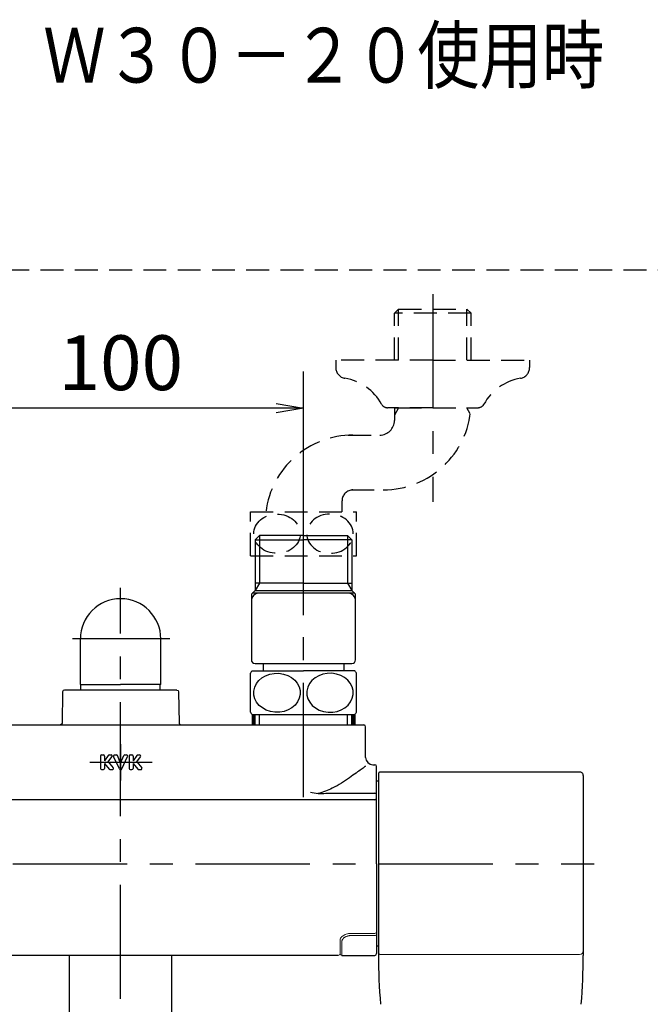
# Model space of a CAD drawing. Extents: x -1050 to 1050, y -742 to 742.
# Drawn here: x -667 to -495, y -252 to 17 of the extents above; entities that cross this region are included whole.
import ezdxf

# ---------------------------------------------------------------- set-up
doc = ezdxf.new("R2010")
doc.units = 0
doc.header["$LTSCALE"] = 25
for name, pattern in [('CENTER', [2, 1.25, -0.25, 0.25, -0.25]), ('CENTER-S', [2, 1.25, -0.25, 0.25, -0.25]), ('CONTINUOUS-F', [0]), ('CONTINUOUS-S', [0]), ('HIDDEN', [0.375, 0.25, -0.125])]:
    doc.linetypes.add(name, pattern=pattern)
doc.layers.get('0').update_dxf_attribs({"linetype": 'CONTINUOUS'})
doc.layers.get('DEFPOINTS').update_dxf_attribs({"linetype": 'CONTINUOUS'})
for name, color, linetype in [('201558', 7, 'CONTINUOUS'), ('202741（バックカバー）', 7, 'CONTINUOUS'), ('BALN', 7, 'CONTINUOUS'), ('本体', 7, 'CONTINUOUS')]:
    doc.layers.add(name, color=color, linetype=linetype)
doc.styles.add('BIGFONT', font='ROMANS.shx', dxfattribs={"width": 0.833, "bigfont": 'bigfont.shx'})
doc.dimstyles.new('ITM', dxfattribs={"dimscale": 5, "dimtxt": 3, "dimasz": 1.5, "dimexe": 2, "dimexo": 0, "dimgap": 0.6, "dimtad": 3, "dimdec": 3, "dimdsep": 46, "dimtxsty": 'BIGFONT', "dimblk": 'OPEN', "dimblk1": 'OPEN', "dimblk2": 'OPEN', "dimcen": 0, "dimclrd": 4, "dimclre": 4, "dimclrt": 256, "dimadec": 3, "dimazin": 2, "dimtp": 495, "dimtfac": 1, "dimtdec": 3, "dimtmove": 0, "dimatfit": 3, "dimldrblk": 'OPEN', "dimfxl": 1, "dimarcsym": 0})

# ---------------------------------------------------------------- blocks, each defined once
blk = doc.blocks.new('_OPEN')
at = {"color": 0, "linetype": 'ByBlock'}
for p, q in [((-1, 0.167), (0, 0)), ((0, 0), (-1, -0.167)), ((0, 0), (-1, 0))]:
    blk.add_line(p, q, dxfattribs=at)
blk = doc.blocks.new('*D46')
at = {"layer": 'BALN', "color": 4, "lineweight": -2, "transparency": 16777216}
for p, q in [((-689.65, -145.74), (-689.65, -79.08)), ((-589.65, -145.74), (-589.65, -79.08)), ((-597.15, -89.08), (-682.15, -89.08))]:
    blk.add_line(p, q, dxfattribs=at)
at = {"layer": 'DEFPOINTS', "color": 0}
for p in [(-689.65, -89.08), (-689.65, -145.74), (-589.65, -145.74)]:
    blk.add_point(p, dxfattribs=at)
at = {"layer": 'BALN', "color": 4, "lineweight": -2, "transparency": 16777216, "xscale": 7.5, "yscale": 7.5, "zscale": 7.5, "rotation": 180}
blk.add_blockref('_OPEN', (-689.65, -89.08), dxfattribs=at)
at = {"layer": 'BALN', "color": 4, "lineweight": -2, "transparency": 16777216, "xscale": 7.5, "yscale": 7.5, "zscale": 7.5}
blk.add_blockref('_OPEN', (-589.65, -89.08), dxfattribs=at)
at = {"layer": 'BALN', "transparency": 16777216, "insert": (-639.6, -78.58), "char_height": 15, "attachment_point": 5, "style": 'BIGFONT'}
blk.add_mtext('100', dxfattribs=at)

msp = doc.modelspace()

# ---------------------------------------------------------------- linework, layer by layer
at = {"layer": '201558', "color": 3, "linetype": 'CENTER-S'}
msp.add_line((-554.31275933, -57.83708772), (-554.31275933, -114.66958772), dxfattribs=at)
at = {"layer": '201558', "color": 3, "linetype": 'HIDDEN'}
for p, q in [((-564.79025933, -63.10108772), (-563.62825933, -61.93908772)), ((-563.62825933, -75.93908772), (-563.62825933, -61.93908772)), ((-563.62825933, -61.93908772), (-544.99725933, -61.93908772)), ((-544.99725933, -75.93908772), (-544.99725933, -61.93908772)), ((-544.99725933, -61.93908772), (-543.83525933, -63.10108772)), ((-564.79025933, -75.93908772), (-564.79025933, -63.10108772)), ((-543.83525933, -63.10108772), (-564.79025933, -63.10108772)), ((-543.83525933, -75.93908772), (-543.83525933, -63.10108772)), ((-580.81275933, -75.93908772), (-580.81275933, -77.93908772)), ((-554.31275933, -75.93908772), (-580.81275933, -75.93908772)), ((-554.31275933, -75.93908772), (-527.81275933, -75.93908772)), ((-527.81239932, -75.93872481), (-527.81239932, -77.93872481)), ((-554.31275933, -88.93908772), (-566.71275933, -88.93908772)), ((-564.79025933, -88.93908772), (-563.62825933, -88.93908772)), ((-563.62825933, -88.93908772), (-564.79025933, -90.95158772)), ((-564.79025933, -88.93908772), (-564.79025933, -92.43908772)), ((-563.62825933, -88.93908772), (-544.99725933, -88.93908772)), ((-554.31275933, -88.93908772), (-541.91275933, -88.93908772)), ((-544.99725933, -88.93908772), (-543.88225933, -88.93908772)), ((-544.04325933, -90.59158772), (-544.99725933, -88.93908772)), ((-577.39225933, -96.43908772), (-568.79018952, -96.43908772)), ((-576.59275933, -111.43908772), (-567.83484045, -111.43908772)), ((-579.11275933, -117.43845918), (-579.11275933, -114.43845918)), ((-604.1545554, -117.43845918), (-575.1545554, -117.43845918)), ((-604.1545554, -129.43845918), (-604.1545554, -117.43845918)), ((-575.1545554, -129.43845918), (-575.1545554, -117.43845918)), ((-604.1545554, -129.43845918), (-575.1545554, -129.43845918))]:
    msp.add_line(p, q, dxfattribs=at)
at = {"layer": '201558', "color": 2}
for p, q in [((-604.15444343, -172.31008772), (-604.15444343, -161.5655414)), ((-575.15444343, -172.31008772), (-575.15444343, -161.5655414))]:
    msp.add_line(p, q, dxfattribs=at)
at = {"layer": '201558', "color": 2, "linetype": 'CONTINUOUS-F'}
for p, q in [((-603.65444343, -160.93908772), (-589.65444343, -160.93908772)), ((-575.65444343, -160.93908772), (-589.65444343, -160.93908772)), ((-603.6545554, -172.93906849), (-603.6545554, -175.73908772)), ((-603.6545554, -172.93906849), (-603.6545554, -175.73908772)), ((-603.65444343, -172.93919686), (-575.65444343, -172.93919686)), ((-603.6460554, -172.93919686), (-603.6460554, -175.73908772)), ((-603.5780554, -172.93919686), (-603.5780554, -175.73908772)), ((-603.4420554, -172.93919686), (-603.4420554, -175.73908772)), ((-603.2390554, -172.93919686), (-603.2390554, -175.73908772)), ((-602.9695554, -172.93919686), (-602.9695554, -175.73908772)), ((-576.3395554, -172.93919686), (-576.3395554, -175.73908772)), ((-576.0700554, -172.93919686), (-576.0700554, -175.73908772)), ((-575.8670554, -172.93919686), (-575.8670554, -175.73908772)), ((-575.7310554, -172.93919686), (-575.7310554, -175.73908772)), ((-575.6630554, -172.93919686), (-575.6630554, -175.73908772)), ((-575.6545554, -172.93919686), (-575.6545554, -175.73908772)), ((-575.6545554, -172.93919686), (-575.6545554, -175.73908772))]:
    msp.add_line(p, q, dxfattribs=at)
at = {"layer": '201558', "color": 3, "linetype": 'HIDDEN'}
for centre, radius, start, end in [((-577.81275933, -77.93908772), 3, 180, 260.634), ((-530.81239932, -77.93872481), 3, 279.367, 0), ((-580.57925933, -94.71208772), 14, 28.641, 80.634), ((-528.04575933, -94.71208772), 14, 99.366, 151.359), ((-566.71275933, -87.13908772), 1.8, 208.642, 270.001), ((-566.71275933, -87.13908772), 1.8, 208.642, 270.001), ((-541.91275933, -87.13908772), 1.8, 270.001, 331.359), ((-541.91275933, -87.13908772), 1.8, 270.001, 331.359), ((-567.83525933, -87.43908772), 24, 270.001, 356.417), ((-568.79025933, -92.43908772), 4, 270.001, 0), ((-576.13325933, -120.43908772), 24, 90, 172.819), ((-576.11275933, -114.43908772), 3, 90, 180)]:
    msp.add_arc(centre, radius, start, end, dxfattribs=at)
at = {"layer": '201558', "color": 2, "linetype": 'CONTINUOUS-F'}
for centre, radius, start, end in [((-596.77944343, -166.93908772), 9.125, 138.888, 143.9223034251), ((-582.52944343, -166.93908772), 9.125, 36.0776965749, 41.112), ((-596.74975295, -166.91643971), 9.16233346, 216.0828266914, 221.0972278947), ((-582.55913374, -166.91643984), 9.16233324, 318.9027720128, 323.9171733387)]:
    msp.add_arc(centre, radius, start, end, dxfattribs=at)
at = {"layer": '201558', "color": 3, "linetype": 'HIDDEN'}
msp.add_ellipse((-596.9045554, -123.43845918), major_axis=(-6.35290288, 0), ratio=0.8457550985, dxfattribs=at)
at = {"layer": '201558', "color": 3, "linetype": 'HIDDEN', "extrusion": (0, 0, -1)}
msp.add_ellipse((-582.4045554, -123.43845918), major_axis=(6.35290288, 0), ratio=0.8457550985, dxfattribs=at)
at = {"layer": '201558', "color": 2}
msp.add_ellipse((-596.90446402, -166.96008772), major_axis=(-6.35283239, 0), ratio=0.842144051, start_param=1.4854571255, end_param=7.7686424327, dxfattribs=at)
at = {"layer": '201558', "color": 2, "extrusion": (0, 0, -1)}
msp.add_ellipse((-582.40442284, -166.96008772), major_axis=(6.35283239, 0), ratio=0.842144051, start_param=1.6561136604, end_param=7.9392989676, dxfattribs=at)
at = {"layer": '202741（バックカバー）', "color": 3, "linetype": 'CENTER'}
for p, q in [((-639.65444343, -180.98908772), (-639.65444343, -190.98908772)), ((-648.06105545, -185.98908772), (-630.97906728, -185.98908772))]:
    msp.add_line(p, q, dxfattribs=at)
at = {"layer": '202741（バックカバー）', "color": 2}
for p, q in [((-645.15444343, -184.28908772), (-645.15444343, -187.68908772)), ((-644.85444343, -183.98908772), (-644.35444343, -183.98908772)), ((-643.04384686, -184.11912907), (-644.05444343, -185.58908772)), ((-644.05444343, -184.28908772), (-644.05444343, -185.58908772)), ((-643.05444343, -185.88908772), (-642.01241555, -184.46635166)), ((-643.05444343, -185.88908772), (-641.67893264, -187.49385031)), ((-642.79663429, -183.98908772), (-642.25444343, -183.98908772)), ((-639.98532399, -187.81622759), (-641.57617023, -184.41622759)), ((-641.30444343, -183.98908772), (-640.80167317, -183.98908772)), ((-639.65444343, -186.18908772), (-640.52625446, -184.17015691)), ((-639.65444343, -186.18908772), (-638.7826324, -184.17015691)), ((-639.32356288, -187.81622759), (-637.73271663, -184.41622759)), ((-638.5072137, -183.98908772), (-638.00444343, -183.98908772)), ((-637.35444343, -184.28908772), (-637.35444343, -187.68908772)), ((-637.05444343, -183.98908772), (-636.55444343, -183.98908772)), ((-635.24384686, -184.11912907), (-636.25444343, -185.58908772)), ((-636.25444343, -184.28908772), (-636.25444343, -185.58908772)), ((-635.25444343, -185.88908772), (-634.21241555, -184.46635166)), ((-635.25444343, -185.88908772), (-633.87893264, -187.49385031)), ((-634.99663429, -183.98908772), (-634.45444343, -183.98908772)), ((-644.85444343, -187.98908772), (-644.35444343, -187.98908772)), ((-644.05444343, -186.28908772), (-644.05444343, -187.68908772)), ((-644.05444343, -186.28908772), (-642.74444517, -187.8797999)), ((-642.5128661, -187.98908772), (-641.90670962, -187.98908772)), ((-639.71359719, -187.98908772), (-639.59528968, -187.98908772)), ((-637.05444343, -187.98908772), (-636.55444343, -187.98908772)), ((-636.25444343, -186.28908772), (-636.25444343, -187.68908772)), ((-636.25444343, -186.28908772), (-634.94444517, -187.8797999)), ((-634.7128661, -187.98908772), (-634.10670962, -187.98908772))]:
    msp.add_line(p, q, dxfattribs=at)
at = {"layer": '202741（バックカバー）', "color": 2, "linetype": 'Continuous'}
for p, q in [((-570.15444343, -196.23908772), (-709.15444343, -196.23908772)), ((-583.57979726, -194.47026164), (-570.15444343, -194.47026164))]:
    msp.add_line(p, q, dxfattribs=at)
at = {"layer": '202741（バックカバー）', "color": 2}
for centre, start, end in [((-644.85444343, -184.28908772), 90, 180), ((-644.35444343, -184.28908772), 0, 90), ((-642.79663429, -184.28908772), 90, 145.4914770123), ((-642.25444343, -184.28908772), 323.7805334805, 90), ((-641.30444343, -184.28908772), 90, 205.0747035267), ((-640.80167317, -184.28908772), 23.3555648593, 90), ((-638.5072137, -184.28908772), 90, 156.6444351407), ((-638.00444343, -184.28908772), 334.9252964733, 90), ((-637.05444343, -184.28908772), 90, 180), ((-636.55444343, -184.28908772), 0, 90), ((-634.99663429, -184.28908772), 90, 145.4914770123), ((-634.45444343, -184.28908772), 323.7805334805, 90), ((-644.85444343, -187.68908772), 180, 270), ((-644.35444343, -187.68908772), 270, 0), ((-642.5128661, -187.68908772), 219.4724598483, 270), ((-641.90670962, -187.68908772), 270, 40.601294645), ((-639.71359719, -187.68908772), 205.0747035267, 270), ((-639.59528968, -187.68908772), 270, 334.9252964733), ((-637.05444343, -187.68908772), 180, 270), ((-636.55444343, -187.68908772), 270, 0), ((-634.7128661, -187.68908772), 219.4724598483, 270), ((-634.10670962, -187.68908772), 270, 40.601294645)]:
    msp.add_arc(centre, 0.3, start, end, dxfattribs=at)
at = {"layer": '202741（バックカバー）', "color": 2, "linetype": 'Continuous'}
msp.add_arc((-570.15444343, -195.73908772), 0.5, 270, 0, dxfattribs=at)
msp.add_ellipse((-570.15444343, -194.75907516), major_axis=(-0.5, 0), ratio=0.5776270525, start_param=3.1415926536, end_param=4.7123889804, dxfattribs=at)
at = {"layer": '202741（バックカバー）', "color": 4, "linetype": 'Continuous'}
for points, knots in [([(-573.37000048, -187.5899505), (-573.50928067, -187.67997173), (-573.6706736, -187.78883125), (-574.62748553, -188.4506969), (-575.76117086, -189.2879989), (-578.43671136, -191.13886771), (-580.00381828, -192.18469688), (-582.9630768, -193.68369759), (-584.29674176, -194.22737257), (-585.70908492, -194.51385159)], [0, 0, 0, 0, 0.0803017211, 0.0803017211, 0.4235844562, 0.4235844562, 0.7668671912, 0.7668671912, 1, 1, 1, 1]), ([(-573.37000048, -187.5899505), (-573.50928067, -187.67997173), (-573.6706736, -187.78883125), (-574.62748553, -188.4506969), (-575.76117086, -189.2879989), (-578.43671136, -191.13886771), (-580.00381828, -192.18469688), (-582.9630768, -193.68369759), (-584.29674176, -194.22737257), (-585.70908492, -194.51385159)], [0, 0, 0, 0, 0.0803017211, 0.0803017211, 0.4235844562, 0.4235844562, 0.7668671912, 0.7668671912, 1, 1, 1, 1]), ([(-572.75633352, -186.96671402), (-572.75635298, -186.96688523), (-572.75637266, -186.96705652), (-572.77449988, -187.12296298), (-572.98552399, -187.3366194), (-573.3700039, -187.58978624)], [0, 0, 0, 0, 0.0010990497, 0.0010990497, 1, 1, 1, 1]), ([(-572.75633352, -186.96671402), (-572.75635298, -186.96688523), (-572.75637266, -186.96705652), (-572.77449988, -187.12296298), (-572.98552399, -187.3366194), (-573.3700039, -187.58978624)], [0, 0, 0, 0, 0.0010990497, 0.0010990497, 1, 1, 1, 1])]:
    msp.add_open_spline(points, degree=3, knots=knots, dxfattribs=at)
at = {"layer": '202741（バックカバー）', "color": 2, "linetype": 'Continuous'}
msp.add_open_spline([(-587.75737062, -194.14841962), (-587.08506718, -194.34114068), (-586.375578, -194.4659128), (-584.9810468, -194.56601936), (-584.28142422, -194.54739958), (-583.57979726, -194.47026164)], degree=3, knots=[0, 0, 0, 0, 0.5, 0.5, 1, 1, 1, 1], dxfattribs=at)
at = {"layer": 'BALN', "color": 1, "linetype": 'HIDDEN'}
msp.add_line((-439.65444343, -51.273032), (-839.65444343, -51.273032), dxfattribs=at)
at = {"layer": 'BALN', "color": 2}
for p, q in [((-601.71294343, -123.93908772), (-602.87494343, -125.10108772)), ((-589.65444343, -123.93908772), (-601.71294343, -123.93908772)), ((-589.65444343, -123.93908772), (-577.59594343, -123.93908772)), ((-577.59594343, -123.93908772), (-576.43394343, -125.10108772)), ((-602.87494343, -125.10108772), (-602.87494343, -138.93908772)), ((-602.87494343, -125.10108772), (-589.65444343, -125.10108772)), ((-576.43394343, -125.10108772), (-589.65444343, -125.10108772)), ((-576.43394343, -125.10108772), (-576.43394343, -138.93908772)), ((-589.65444343, -136.92644562), (-602.87494343, -136.92644562)), ((-589.65444343, -136.92644562), (-576.43394343, -136.92644562)), ((-602.87494343, -138.93908772), (-603.90444343, -139.96858772)), ((-603.90444343, -139.96849628), (-603.90444343, -157.93908772)), ((-575.63391952, -139.73908772), (-603.67496735, -139.73908772)), ((-602.87494343, -138.93908772), (-576.43394343, -138.93908772)), ((-576.43394343, -138.93908772), (-575.40444343, -139.96858772)), ((-575.40444343, -157.93908772), (-575.40444343, -139.96849628)), ((-602.90444343, -158.93908772), (-576.40444343, -158.93908772)), ((-600.65444343, -158.93908772), (-600.65444343, -160.93908772)), ((-578.65444343, -158.93908772), (-578.65444343, -160.93908772))]:
    msp.add_line(p, q, dxfattribs=at)
at = {"layer": 'BALN', "color": 3}
for p, q in [((-601.71294343, -123.93908772), (-601.71294343, -136.92644562)), ((-577.59594343, -123.93908772), (-577.59594343, -136.92644562)), ((-601.71294343, -136.92644562), (-602.87494343, -138.93908772)), ((-577.59594343, -136.92644562), (-576.43394343, -138.93908772))]:
    msp.add_line(p, q, dxfattribs=at)
at = {"layer": 'BALN', "color": 3, "linetype": 'CENTER'}
for p, q in [((-639.65444343, -400.73909112), (-639.65444343, -138.23908772)), ((-589.65444343, -195.49163901), (-589.65444343, -145.73908772)), ((-769.15444343, -213.73908772), (-510.15444343, -213.73908772))]:
    msp.add_line(p, q, dxfattribs=at)
at = {"layer": 'BALN', "color": 3, "linetype": 'CENTER-S'}
msp.add_line((-626.15744343, -152.23908772), (-652.83644343, -152.23908772), dxfattribs=at)
at = {"layer": 'BALN', "color": 2, "linetype": 'CONTINUOUS-F'}
for p, q in [((-650.65444343, -164.73908772), (-650.65444343, -152.23908772)), ((-628.65444343, -164.73908772), (-628.65444343, -152.23908772)), ((-650.65444343, -164.73908772), (-639.65444343, -164.73908772)), ((-650.50444343, -166.23908772), (-650.50444343, -164.73908772)), ((-628.65444343, -164.73908772), (-639.65444343, -164.73908772)), ((-628.80444343, -166.23908772), (-628.80444343, -164.73908772)), ((-602.87444343, -175.73908772), (-602.87444343, -172.93919686)), ((-602.87444343, -175.73908772), (-602.87444343, -172.93919686)), ((-576.43444343, -175.73908772), (-576.43444343, -172.93919686)), ((-576.43444343, -175.73908772), (-576.43444343, -172.93919686))]:
    msp.add_line(p, q, dxfattribs=at)
at = {"layer": 'BALN', "color": 2, "linetype": 'Continuous'}
for p, q in [((-655.49719553, -166.73036152), (-655.64586822, -175.24781392)), ((-639.65444343, -166.23908772), (-654.99727168, -166.23908772)), ((-624.31161518, -166.23908772), (-639.65444343, -166.23908772)), ((-623.81169133, -166.73036152), (-623.66301865, -175.24781392)), ((-706.15368179, -175.73908772), (-573.15520507, -175.73908772)), ((-572.65520507, -184.63908772), (-572.65520507, -176.23908772)), ((-570.65520507, -186.63908772), (-570.15444343, -186.63908772)), ((-569.65444343, -213.73908772), (-569.65444343, -187.13908772)), ((-569.65444343, -191.17930037), (-569.65444343, -190.63908772)), ((-569.15444343, -191.17930037), (-569.65444343, -191.17930037)), ((-569.15444343, -189.13908772), (-569.15444343, -190.03908772)), ((-569.15444343, -190.03908772), (-569.15444343, -213.73908772)), ((-568.65444343, -188.63908772), (-514.15444343, -188.63908772)), ((-513.15444343, -189.63908772), (-513.15444343, -189.92055259)), ((-513.15444343, -189.92055259), (-513.15444343, -190.62558173)), ((-513.15444343, -190.62558173), (-513.15444343, -191.7469276)), ((-513.15444343, -191.7469276), (-513.15444343, -203.1243773)), ((-513.15444343, -191.75188856), (-513.15444343, -235.71763551)), ((-513.15444343, -203.1243773), (-513.15444343, -224.35379814)), ((-569.65444343, -213.73908772), (-569.65444343, -238.33908772)), ((-569.15444343, -213.73908772), (-569.15444343, -237.43908772)), ((-513.15444343, -224.35379814), (-513.15444343, -235.73124784)), ((-569.15444343, -236.33908772), (-569.65444343, -236.33908772)), ((-513.15444343, -235.73124784), (-513.15444343, -236.85259371)), ((-513.15444343, -236.85259371), (-513.15444343, -237.55762285)), ((-580.15444343, -238.83908772), (-699.15444343, -238.83908772)), ((-579.15444343, -238.83908772), (-570.15444343, -238.83908772)), ((-569.15444343, -237.43908772), (-569.15444343, -238.83908772)), ((-513.15444343, -237.55762285), (-513.15444343, -238.83908772))]:
    msp.add_line(p, q, dxfattribs=at)
at = {"layer": 'BALN', "color": 3, "linetype": 'CONTINUOUS-S'}
for p, q in [((-601.71344343, -175.73908772), (-601.71344343, -172.93919686)), ((-577.59544343, -175.73908772), (-577.59544343, -172.93919686))]:
    msp.add_line(p, q, dxfattribs=at)
at = {"layer": 'BALN', "color": 2, "linetype": 'Continuous', "lineweight": 18}
for p, q in [((-576.65444343, -232.83312914), (-570.15444343, -232.83312914)), ((-579.65444343, -234.61889299), (-579.65444343, -237.11762425)), ((-579.65444343, -237.11762425), (-579.65444343, -234.61889299)), ((-579.65444343, -237.11762425), (-579.65444343, -238.33908772)), ((-579.65444343, -237.11762425), (-579.65444343, -238.33908772))]:
    msp.add_line(p, q, dxfattribs=at)
at = {"layer": 'BALN', "color": 2, "linetype": 'Continuous', "lineweight": 13}
for p, q in [((-570.15444343, -233.40434068), (-576.65444343, -233.40434068)), ((-579.15444343, -235.03083584), (-579.15444343, -237.60528623)), ((-579.15444343, -238.83908772), (-579.15444343, -237.60528623)), ((-568.65444343, -238.56605732), (-514.15444343, -238.56605732))]:
    msp.add_line(p, q, dxfattribs=at)
at = {"layer": 'BALN', "color": 2}
for centre, radius, start, end in [((-601.90444343, -141.73908772), 2, 90, 180), ((-577.40444343, -141.73908772), 2, 0, 90), ((-602.90444343, -157.93908772), 1, 180, 270), ((-576.40444343, -157.93908772), 1, 270, 0)]:
    msp.add_arc(centre, radius, start, end, dxfattribs=at)
at = {"layer": 'BALN', "color": 2, "linetype": 'CONTINUOUS-F'}
for start, end in [(90, 180), (0, 90)]:
    msp.add_arc((-639.65444343, -152.23908772), 11, start, end, dxfattribs=at)
at = {"layer": 'BALN', "color": 2, "linetype": 'Continuous'}
for centre, radius, start, end in [((-654.99727168, -166.73908772), 0.5, 90, 179), ((-623.1630948, -175.23908772), 0.5, 181, 270), ((-573.15520507, -176.23908772), 0.5, 0, 90), ((-570.65520507, -184.63908772), 2, 180, 270), ((-570.15444343, -187.13908772), 0.5, 0, 90), ((-570.15444343, -238.33908772), 0.5, 270, 0), ((-409.15444343, -238.83908772), 160, 180, 184.7973585215), ((-673.15444343, -238.83908772), 160, 355.2026414785, 0)]:
    msp.add_arc(centre, radius, start, end, dxfattribs=at)
at = {"layer": 'BALN', "color": 2, "linetype": 'Continuous', "extrusion": (0, 0, -1)}
for centre, start, end in [((624.31161518, -166.73908772), 90, 179), ((656.14579206, -175.23908772), 181, 270)]:
    msp.add_arc(centre, 0.5, start, end, dxfattribs=at)
at = {"layer": 'BALN', "color": 2, "linetype": 'Continuous', "lineweight": 18}
for centre, start, end in [((-570.15444343, -232.33312914), 270, 0), ((-580.15444343, -238.33908772), 270, 0), ((-579.15444343, -238.33908772), 180, 270)]:
    msp.add_arc(centre, 0.5, start, end, dxfattribs=at)
at = {"layer": 'BALN', "color": 2, "linetype": 'Continuous', "lineweight": 13}
for centre, major_axis, ratio, start_param, end_param in [((-570.15444343, -233.04023592), (0.5, 0), 0.7282095261, 4.7123889804, 6.2831853072), ((-514.15444343, -237.57151793), (-1, 0), 0.9945393921, 1.5707963268, 3.1415926536)]:
    msp.add_ellipse(centre, major_axis=major_axis, ratio=ratio, start_param=start_param, end_param=end_param, dxfattribs=at)
at = {"layer": 'BALN', "color": 2, "linetype": 'Continuous'}
for points, knots in [([(-568.65444343, -188.63908772), (-568.70913846, -188.63908772), (-568.76455473, -188.64830564), (-568.86925302, -188.68412775), (-568.91980391, -188.71163532), (-569.00773824, -188.78087757), (-569.04633435, -188.82356713), (-569.10639215, -188.91801286), (-569.12868206, -188.97107149), (-569.15003433, -189.06266551), (-569.15444343, -189.10099971), (-569.15444343, -189.13908772)], [0, 0, 0, 0, 0.209869582, 0.209869582, 0.4246018229, 0.4246018229, 0.6393340638, 0.6393340638, 0.8540663046, 0.8540663046, 1, 1, 1, 1]), ([(-513.15444343, -189.63908772), (-513.15444343, -189.62559307), (-513.1547167, -189.61209566), (-513.15979309, -189.48678), (-513.18369373, -189.37418784), (-513.26627744, -189.16613095), (-513.3260994, -189.06779699), (-513.47289576, -188.89880419), (-513.56189458, -188.82581483), (-513.75635342, -188.71493877), (-513.86449515, -188.67552302), (-514.03380811, -188.64456741), (-514.09424771, -188.63908772), (-514.15444343, -188.63908772)], [0, 0, 0, 0, 0.0256139919, 0.0256139919, 0.2404171368, 0.2404171368, 0.4552202816, 0.4552202816, 0.6700234265, 0.6700234265, 0.8848265713, 0.8848265713, 1, 1, 1, 1])]:
    msp.add_open_spline(points, degree=3, knots=knots, dxfattribs=at)
at = {"layer": 'BALN', "color": 2, "linetype": 'Continuous', "lineweight": 18}
msp.add_open_spline([(-579.65444343, -234.61889299), (-579.64685468, -234.54385316), (-579.63701332, -234.40767526), (-579.51693749, -234.1244004), (-579.24326667, -233.77427488), (-578.82450896, -233.43433474), (-578.29309366, -233.1452272), (-577.67038507, -232.93963721), (-577.1073102, -232.83864931), (-576.76654152, -232.84109451), (-576.65444343, -232.83312914)], degree=3, knots=[0, 0, 0, 0, 0.0884838847, 0.2227017323, 0.3670437719, 0.5067173191, 0.6474380594, 0.7895832044, 0.9315448046, 1, 1, 1, 1], dxfattribs=at)
at = {"layer": 'BALN', "color": 2, "linetype": 'Continuous', "lineweight": 13}
msp.add_open_spline([(-576.65444343, -233.40434068), (-576.73860727, -233.40434068), (-576.90540267, -233.41033093), (-577.1511729, -233.43656427), (-577.31209578, -233.46537333), (-577.41173897, -233.48695075), (-577.43162082, -233.49144519), (-577.47128998, -233.50079429), (-577.49109913, -233.50565496), (-577.55005219, -233.52069477), (-577.5888125, -233.531351), (-577.70350602, -233.56514654), (-577.85220562, -233.6150704), (-577.99265587, -233.67427177), (-578.09488377, -233.72207657), (-578.12844051, -233.73857972), (-578.19450128, -233.77272118), (-578.22708169, -233.79040613), (-578.32222995, -233.84459613), (-578.44268975, -233.92009227), (-578.604879, -234.04228426), (-578.70078585, -234.12937854), (-578.76804686, -234.19674941), (-578.78969919, -234.21956901), (-578.83098194, -234.26538193), (-578.85067475, -234.28843502), (-578.90696846, -234.35800162), (-578.97461364, -234.45184006), (-579.0277585, -234.54757856), (-579.06215284, -234.62002941), (-579.07270538, -234.64428786), (-579.08714834, -234.68083259), (-579.09173531, -234.69305179), (-579.1004098, -234.71744497), (-579.12086391, -234.77835639), (-579.14673302, -234.8873336), (-579.15444343, -234.98318081), (-579.15444343, -235.03083584)], degree=3, knots=[0, 0, 0, 0, 0.0625, 0.125, 0.1875, 0.1875, 0.203125, 0.203125, 0.21875, 0.21875, 0.25, 0.25, 0.3125, 0.375, 0.375, 0.40625, 0.40625, 0.4375, 0.4375, 0.5, 0.5625, 0.625, 0.625, 0.65625, 0.65625, 0.6875, 0.6875, 0.75, 0.8125, 0.8125, 0.84375, 0.84375, 0.859375, 0.859375, 0.875, 0.9375, 1, 1, 1, 1], dxfattribs=at)
msp.add_rational_spline([(-568.65444343, -238.56605732), (-569.15444343, -238.56605732), (-569.15444343, -238.06878763)], [1, 0.707106781187, 1], degree=2, dxfattribs=at)
at = {"layer": '本体', "color": 2}
for p, q in [((-653.65444343, -383.74885062), (-653.65444343, -238.83908772)), ((-625.65444343, -383.74885062), (-625.65444343, -238.83908772))]:
    msp.add_line(p, q, dxfattribs=at)

# ---------------------------------------------------------------- texts
at = {"layer": 'BALN', "color": 7, "style": 'BIGFONT', "width": 0.833}
msp.add_text('取付ねじ\u3000Ｗ３０－２０使用時', height=15, dxfattribs=at).set_placement((-746.03836149, 0.01687487))

# ---------------------------------------------------------------- dimensions: what is measured, and where the dimension line sits
at = {"layer": 'BALN', "color": 4}
dim = msp.add_linear_dim(base=(-689.6544434331, -89.0797339266), p1=(-589.6544434316, -145.7390877195), p2=(-689.6544434331, -145.7390877195), dimstyle='ITM', override={"dimdec": 8, "dimadec": 8}, dxfattribs=at)
dim.commit()
dim.dimension.update_dxf_attribs({"geometry": '*D46', "text_midpoint": (-639.5999807969, -89.0797339266), "dimtype": 160})

doc.saveas('drawing.dxf')
